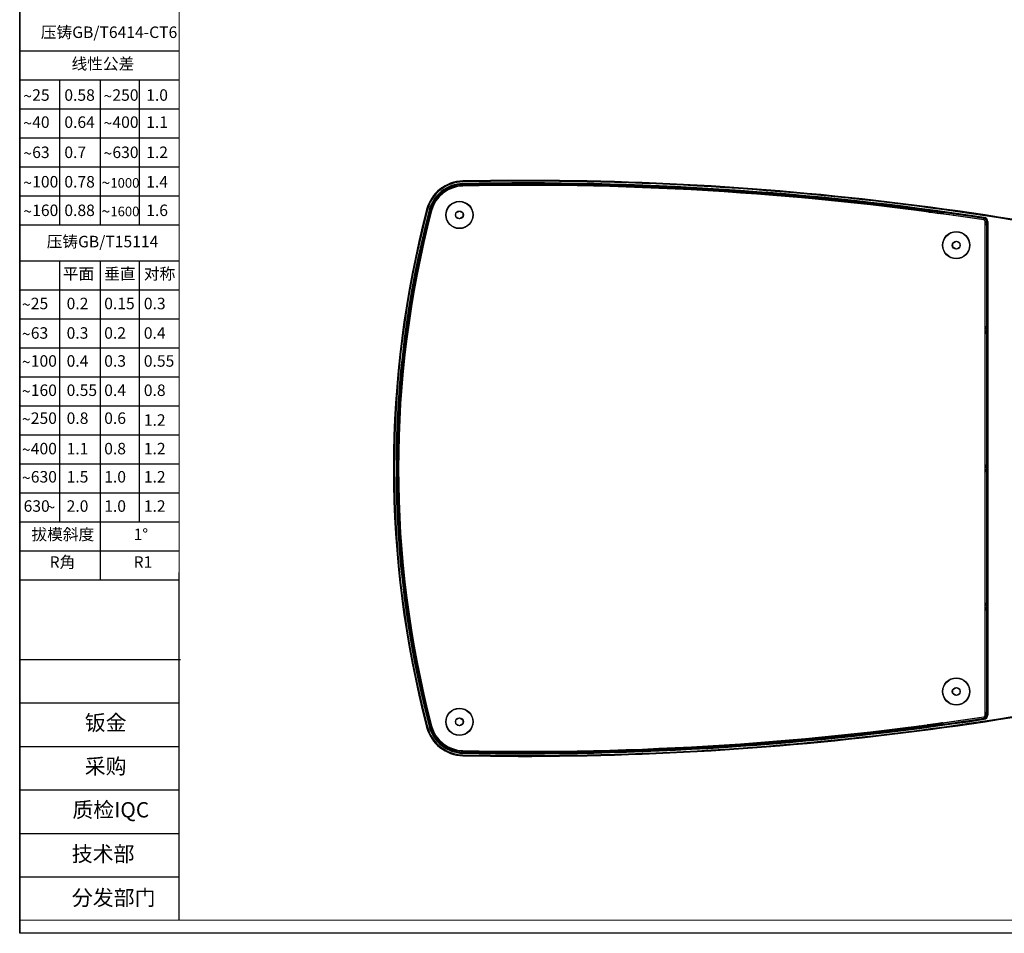
# Model space of a CAD drawing. Units: millimetres. Extents: x 1773 to 3555, y -558 to 702.
# Drawn here: x 1773 to 2350, y -558 to -23 of the extents above; entities that cross this region are included whole.
import ezdxf

# ---------------------------------------------------------------- set-up
doc = ezdxf.new("R2010")
doc.units = ezdxf.units.MM
doc.header["$LTSCALE"] = 30.734
doc.layers.get('0').update_dxf_attribs({"linetype": 'CONTINUOUS'})
doc.layers.add('图框', color=7, linetype='CONTINUOUS')
doc.layers.add('尺寸', color=7, linetype='CONTINUOUS')
doc.layers.add('粗实线', color=7, linetype='CONTINUOUS', lineweight=15)
doc.styles.add('SLDTEXTSTYLE0', font='txt.shx')
doc.styles.add('SLDTEXTSTYLE2', font='txt.shx')
doc.styles.add('SLDTEXTSTYLE4', font='arial.ttf', dxfattribs={"width": 0.948})

# ---------------------------------------------------------------- blocks, each defined once
blk = doc.blocks.new('SW_NOTE_36')
at = {"layer": '尺寸', "color": 0, "attachment_point": 1}
for s, insert, char_height, style in [('~', (0, 2.05), 1.59, 'SLDTEXTSTYLE4'), ('25', (1.23, 2.2), 1.587, 'SLDTEXTSTYLE0')]:
    blk.add_mtext(s, dxfattribs=dict(at, insert=insert, char_height=char_height, style=style))
blk = doc.blocks.new('SW_NOTE_37')
at = {"layer": '尺寸', "color": 0, "attachment_point": 1}
for s, insert, char_height, style in [('~', (0, 2.05), 1.59, 'SLDTEXTSTYLE4'), ('40', (1.23, 2.2), 1.587, 'SLDTEXTSTYLE0')]:
    blk.add_mtext(s, dxfattribs=dict(at, insert=insert, char_height=char_height, style=style))
blk = doc.blocks.new('SW_NOTE_38')
at = {"layer": '尺寸', "color": 0, "attachment_point": 1}
for s, insert, char_height, style in [('~', (0, 2.05), 1.59, 'SLDTEXTSTYLE4'), ('63', (1.23, 2.2), 1.587, 'SLDTEXTSTYLE0')]:
    blk.add_mtext(s, dxfattribs=dict(at, insert=insert, char_height=char_height, style=style))
blk = doc.blocks.new('SW_NOTE_39')
at = {"layer": '尺寸', "color": 0, "attachment_point": 1}
for s, insert, char_height, style in [('~', (0, 2.05), 1.59, 'SLDTEXTSTYLE4'), ('100', (1.23, 2.2), 1.587, 'SLDTEXTSTYLE0')]:
    blk.add_mtext(s, dxfattribs=dict(at, insert=insert, char_height=char_height, style=style))
blk = doc.blocks.new('SW_NOTE_40')
at = {"layer": '尺寸', "color": 0, "attachment_point": 1}
for s, insert, char_height, style in [('~', (0, 2.05), 1.59, 'SLDTEXTSTYLE4'), ('160', (1.23, 2.2), 1.587, 'SLDTEXTSTYLE0')]:
    blk.add_mtext(s, dxfattribs=dict(at, insert=insert, char_height=char_height, style=style))
blk = doc.blocks.new('SW_NOTE_41')
at = {"layer": '尺寸', "color": 0, "attachment_point": 1}
for s, insert, char_height, style in [('~', (0, 2.05), 1.59, 'SLDTEXTSTYLE4'), ('250', (1.23, 2.2), 1.587, 'SLDTEXTSTYLE0')]:
    blk.add_mtext(s, dxfattribs=dict(at, insert=insert, char_height=char_height, style=style))
blk = doc.blocks.new('SW_NOTE_42')
at = {"layer": '尺寸', "color": 0, "attachment_point": 1}
for s, insert, char_height, style in [('~', (0, 2.05), 1.59, 'SLDTEXTSTYLE4'), ('400', (1.23, 2.2), 1.587, 'SLDTEXTSTYLE0')]:
    blk.add_mtext(s, dxfattribs=dict(at, insert=insert, char_height=char_height, style=style))
blk = doc.blocks.new('SW_NOTE_43')
at = {"layer": '尺寸', "color": 0, "attachment_point": 1}
for s, insert, char_height, style in [('~', (0, 2.05), 1.59, 'SLDTEXTSTYLE4'), ('630', (1.23, 2.2), 1.587, 'SLDTEXTSTYLE0')]:
    blk.add_mtext(s, dxfattribs=dict(at, insert=insert, char_height=char_height, style=style))
blk = doc.blocks.new('SW_NOTE_44')
at = {"layer": '尺寸', "color": 0, "attachment_point": 1}
for s, insert, char_height, style in [('~', (0, 2.05), 1.59, 'SLDTEXTSTYLE4'), ('1000', (1.23, 1.91), 1.323, 'SLDTEXTSTYLE0')]:
    blk.add_mtext(s, dxfattribs=dict(at, insert=insert, char_height=char_height, style=style))
blk = doc.blocks.new('SW_NOTE_45')
at = {"layer": '尺寸', "color": 0, "attachment_point": 1}
for s, insert, char_height, style in [('~', (0, 2.05), 1.59, 'SLDTEXTSTYLE4'), ('1600', (1.23, 1.91), 1.323, 'SLDTEXTSTYLE0')]:
    blk.add_mtext(s, dxfattribs=dict(at, insert=insert, char_height=char_height, style=style))
blk = doc.blocks.new('SW_NOTE_46')
at = {"layer": '尺寸', "color": 0, "attachment_point": 1}
for s, insert, char_height, style in [('~', (0, 2.05), 1.59, 'SLDTEXTSTYLE4'), ('25', (1.23, 2.2), 1.587, 'SLDTEXTSTYLE0')]:
    blk.add_mtext(s, dxfattribs=dict(at, insert=insert, char_height=char_height, style=style))
blk = doc.blocks.new('SW_NOTE_47')
at = {"layer": '尺寸', "color": 0, "attachment_point": 1}
for s, insert, char_height, style in [('~', (0, 2.05), 1.59, 'SLDTEXTSTYLE4'), ('63', (1.23, 2.2), 1.587, 'SLDTEXTSTYLE0')]:
    blk.add_mtext(s, dxfattribs=dict(at, insert=insert, char_height=char_height, style=style))
blk = doc.blocks.new('SW_NOTE_48')
at = {"layer": '尺寸', "color": 0, "attachment_point": 1}
for s, insert, char_height, style in [('~', (0, 2.05), 1.59, 'SLDTEXTSTYLE4'), ('100', (1.23, 2.2), 1.587, 'SLDTEXTSTYLE0')]:
    blk.add_mtext(s, dxfattribs=dict(at, insert=insert, char_height=char_height, style=style))
blk = doc.blocks.new('SW_NOTE_49')
at = {"layer": '尺寸', "color": 0, "attachment_point": 1}
for s, insert, char_height, style in [('~', (0, 2.05), 1.59, 'SLDTEXTSTYLE4'), ('160', (1.23, 2.2), 1.587, 'SLDTEXTSTYLE0')]:
    blk.add_mtext(s, dxfattribs=dict(at, insert=insert, char_height=char_height, style=style))
blk = doc.blocks.new('SW_NOTE_50')
at = {"layer": '尺寸', "color": 0, "attachment_point": 1}
for s, insert, char_height, style in [('~', (0, 2.05), 1.59, 'SLDTEXTSTYLE4'), ('250', (1.23, 2.2), 1.587, 'SLDTEXTSTYLE0')]:
    blk.add_mtext(s, dxfattribs=dict(at, insert=insert, char_height=char_height, style=style))
blk = doc.blocks.new('SW_NOTE_51')
at = {"layer": '尺寸', "color": 0, "attachment_point": 1}
for s, insert, char_height, style in [('~', (0, 2.05), 1.59, 'SLDTEXTSTYLE4'), ('400', (1.23, 2.2), 1.587, 'SLDTEXTSTYLE0')]:
    blk.add_mtext(s, dxfattribs=dict(at, insert=insert, char_height=char_height, style=style))
blk = doc.blocks.new('SW_NOTE_52')
at = {"layer": '尺寸', "color": 0, "attachment_point": 1}
for s, insert, char_height, style in [('~', (0, 2.05), 1.59, 'SLDTEXTSTYLE4'), ('630', (1.23, 2.2), 1.587, 'SLDTEXTSTYLE0')]:
    blk.add_mtext(s, dxfattribs=dict(at, insert=insert, char_height=char_height, style=style))
blk = doc.blocks.new('SW_NOTE_53')
at = {"layer": '尺寸', "color": 0, "attachment_point": 1}
for s, insert, char_height, style in [('630', (0, 2.05), 1.587, 'SLDTEXTSTYLE0'), ('~', (3.17, 1.89), 1.59, 'SLDTEXTSTYLE4')]:
    blk.add_mtext(s, dxfattribs=dict(at, insert=insert, char_height=char_height, style=style))

msp = doc.modelspace()

# ---------------------------------------------------------------- linework, layer by layer
for p, q in [((1773.42, -557.98), (1773.42, 702.02)), ((3555.24, -557.98), (1773.42, -557.98))]:
    msp.add_line(p, q)
at = {"color": 7, "linetype": 'Continuous'}
for p, q in [((2032.98, -117.43), (2032.99, -117.93)), ((2033.01, -118.92), (2033.03, -119.6)), ((2033.03, -120.01), (2033.03, -120.42)), ((2033.03, -120.01), (2033.03, -120.42)), ((2011.78, -134.16), (2012.26, -134.29)), ((2013.88, -134.71), (2013.22, -134.54)), ((2014.28, -134.82), (2014.67, -134.9)), ((2014.29, -134.8), (2014.68, -134.88)), ((2028.96, -136.18), (2030.96, -135.03)), ((2028.96, -138.49), (2028.96, -136.18)), ((2030.96, -135.03), (2032.96, -136.18)), ((2032.96, -136.18), (2032.96, -138.49)), ((2313.43, -135.83), (2314.32, -135.95)), ((2030.96, -139.65), (2028.96, -138.49)), ((2032.96, -138.49), (2030.96, -139.65)), ((2338.34, -138.79), (2338.25, -139.41)), ((2338.87, -141.86), (2339.13, -141.9)), ((2338.87, -141.86), (2339.13, -141.9)), ((2338.9, -142.9), (2339.72, -142.9)), ((2338.96, -430.19), (2338.96, -141.25)), ((2339.01, -141.25), (2339.01, -141.37)), ((2339.01, -141.25), (2340.46, -141.25)), ((2339.01, -141.37), (2339.83, -141.37)), ((2339.04, -141.9), (2339.37, -142.03)), ((2339.13, -141.9), (2339.04, -141.9)), ((2339.81, -142.69), (2339.72, -142.69)), ((2339.72, -142.9), (2339.72, -202.65)), ((2339.83, -141.25), (2339.83, -141.37)), ((2339.96, -141.25), (2339.96, -430.19)), ((2340.46, -141.25), (2340.46, -430.19)), ((2319.97, -153.92), (2321.97, -152.76)), ((2319.97, -156.23), (2319.97, -153.92)), ((2321.97, -152.76), (2323.97, -153.92)), ((2323.97, -153.92), (2323.97, -156.23)), ((2321.97, -157.38), (2319.97, -156.23)), ((2323.97, -156.23), (2321.97, -157.38)), ((2339.71, -202.75), (2339.72, -202.65)), ((2339.78, -202.71), (2339.72, -202.65)), ((2339.72, -206.79), (2339.78, -206.73)), ((2339.72, -206.79), (2339.72, -283.65)), ((2339.78, -203.82), (2339.78, -205.62)), ((2339.71, -283.75), (2339.72, -283.65)), ((2339.78, -283.71), (2339.72, -283.65)), ((2339.72, -287.79), (2339.78, -287.73)), ((2339.72, -287.79), (2339.72, -364.65)), ((2339.78, -284.82), (2339.78, -286.62)), ((2339.71, -364.75), (2339.72, -364.65)), ((2339.78, -364.71), (2339.72, -364.65)), ((2339.72, -368.79), (2339.78, -368.73)), ((2339.72, -368.79), (2339.72, -428.55)), ((2339.78, -365.82), (2339.78, -367.62)), ((2319.97, -415.22), (2321.97, -414.06)), ((2319.97, -417.53), (2319.97, -415.22)), ((2321.97, -414.06), (2323.97, -415.22)), ((2323.97, -415.22), (2323.97, -417.53)), ((2321.97, -418.68), (2319.97, -417.53)), ((2323.97, -417.53), (2321.97, -418.68)), ((2028.96, -432.95), (2030.96, -431.8)), ((2030.96, -431.8), (2032.96, -432.95)), ((2338.25, -432.03), (2338.34, -432.65)), ((2338.87, -429.59), (2339.13, -429.55)), ((2338.87, -429.59), (2339.13, -429.55)), ((2338.9, -428.55), (2339.72, -428.55)), ((2339.01, -430.07), (2339.83, -430.07)), ((2339.01, -430.07), (2339.01, -430.19)), ((2339.01, -430.19), (2340.46, -430.19)), ((2339.04, -429.54), (2339.34, -429.43)), ((2339.04, -429.54), (2339.13, -429.55)), ((2339.72, -428.75), (2339.81, -428.76)), ((2339.83, -430.07), (2339.83, -430.19)), ((2011.78, -437.28), (2012.26, -437.16)), ((2013.88, -436.73), (2013.22, -436.91)), ((2014.28, -436.64), (2014.68, -436.56)), ((2014.29, -436.65), (2014.68, -436.56)), ((2028.96, -435.26), (2028.96, -432.95)), ((2030.96, -436.42), (2028.96, -435.26)), ((2032.96, -435.26), (2030.96, -436.42)), ((2032.96, -432.95), (2032.96, -435.26)), ((2303.17, -436.17), (2302.96, -436.2)), ((2304.96, -435.96), (2304.85, -435.97)), ((2314.32, -435.5), (2313.43, -435.62)), ((2032.98, -454.01), (2032.99, -453.51)), ((2033.01, -452.52), (2033.03, -451.84)), ((2033.03, -451.44), (2033.03, -451.02)), ((2033.04, -451.44), (2033.04, -451.02))]:
    msp.add_line(p, q, dxfattribs=at)
for centre, radius in [((2030.96, -137.34), 8), ((2030.96, -137.34), 7.8), ((2030.96, -137.34), 2.31), ((2321.97, -155.07), 8), ((2321.97, -155.07), 7.8), ((2321.97, -155.07), 2.31), ((2321.97, -416.37), 8), ((2321.97, -416.37), 7.8), ((2321.97, -416.37), 2.31), ((2030.96, -434.11), 8), ((2030.96, -434.11), 7.8), ((2030.96, -434.11), 2.31)]:
    msp.add_circle(centre, radius, dxfattribs=at)
for centre, radius, start, end in [((2033.44, -139.81), 22.38, 91.15572, 165.37801), ((2033.44, -139.81), 21.88, 91.15572, 165.37801), ((2033.44, -139.81), 20.89, 91.15572, 165.37801), ((2033.44, -139.81), 20.39, 91.15572, 165.37801), ((2033.43, -139.8), 20.2, 91.14189, 162.43175), ((2033.44, -139.81), 19.39, 91.15572, 165.37801), ((2033.42, -139.75), 19.75, 91.13802, 94.31351), ((2069.3, -1917.45), 1800.38, 74.70629, 91.15572), ((2069.3, -1917.45), 1799.88, 74.70629, 91.15572), ((2069.3, -1917.45), 1798.89, 81.39854, 91.15572), ((2069.3, -1917.45), 1798.39, 81.39854, 91.15572), ((2069.3, -1917.45), 1797.39, 81.39854, 91.15572), ((2592.72, -285.72), 600.38, 165.37801, 194.62199), ((2592.72, -285.72), 599.88, 165.37801, 194.62199), ((2592.72, -285.72), 598.89, 165.37801, 194.62199), ((2592.72, -285.72), 598.39, 165.37801, 194.62199), ((2592.72, -285.72), 597.39, 165.37801, 194.62199), ((2594.36, -285.48), 599.74, 165.43998, 167.92651), ((2592.96, -285.73), 598.02, 165.38193, 167.87127), ((2033.44, -139.8), 20.21, 162.43253, 165.41322), ((2033.38, -139.77), 19.73, 162.38725, 165.41749), ((2281.96, -319.58), 185.53, 83.11429, 83.44273), ((2305.7, -134.94), 2.4, 170.74338, 171.72272), ((2272.09, -401.54), 268.08, 82.72244, 83.12071), ((2240.5, -641.02), 509.64, 81.68663, 81.95426), ((2340.71, -140.38), 26.76, 171.32905, 172.1793), ((2068.45, -1917.47), 1797.61, 81.37265, 82.1429), ((2068.47, -1917.47), 1798.41, 81.37266, 82.14291), ((2337.97, -141.25), 0.991, 0, 81.39854), ((2337.97, -141.26), 1.86, 73.82986, 81.37882), ((2337.97, -141.25), 1.99, 0, 81.39854), ((2337.97, -141.25), 2.49, 0, 81.39854), ((2227.21, -166.98), 114.69, 12.71694, 12.9017), ((2337.96, -141.26), 1.88, 27.18136, 47.09153), ((2595.52, -285.72), 600.92, 167.92715, 192.07285), ((2595.67, -285.72), 600.65, 167.92587, 192.07413), ((2069.3, 1346.01), 1800.38, 268.84428, 285.29371), ((2069.3, 1346.01), 1799.88, 268.84428, 285.29371), ((2594.36, -285.96), 599.74, 192.07349, 194.56002), ((2592.96, -285.72), 598.02, 192.12873, 194.61815), ((2069.3, 1346.01), 1798.39, 268.84428, 278.60146), ((2069.3, 1346.01), 1797.39, 268.84428, 278.60146), ((2068.45, 1346.03), 1797.61, 277.8571, 278.62735), ((2068.47, 1346.03), 1798.41, 277.85709, 278.62734), ((2337.94, -430.18), 1.07, 278.67518, 294.23582), ((2337.97, -430.19), 0.991, 278.60146, 0), ((2337.97, -430.19), 1.99, 278.60146, 0), ((2337.97, -430.19), 2.49, 278.60146, 0), ((2337.97, -430.19), 1.86, 308.35364, 312.83235), ((2337.96, -430.19), 1.87, 312.83172, 321.04208), ((2033.44, -431.63), 22.38, 194.62199, 268.84428), ((2033.44, -431.63), 21.88, 194.62199, 268.84428), ((2033.44, -431.63), 20.89, 194.62199, 268.84428), ((2033.44, -431.63), 20.39, 194.62199, 268.84428), ((2033.43, -431.65), 20.2, 194.58618, 268.85811), ((2033.35, -431.69), 19.7, 194.5794, 198.61664), ((2033.44, -431.63), 19.39, 194.62199, 268.84428), ((2069.3, 1346.01), 1798.89, 268.84428, 278.60146), ((2068.44, 1343.8), 1795.58, 276.28304, 277.40168), ((2277.99, -218.32), 219.3, 276.5924, 277.03526), ((2340.71, -431.06), 26.77, 187.82072, 188.67078), ((2033.42, -431.69), 19.75, 265.29214, 268.86177)]:
    msp.add_arc(centre, radius, start, end, dxfattribs=at)
for points, knots in [([(2014.57, -133.8), (2015.16, -131.94), (2016.91, -128.37), (2020.97, -124.04), (2026.12, -121.08), (2029.99, -120.21), (2031.94, -120.06)], [0, 0, 0, 0, 0.249867, 0.499856, 0.749935, 1, 1, 1, 1]), ([(2033.03, -120.01), (2033.03, -119.95), (2033.03, -119.85), (2033.02, -119.73), (2033.03, -119.65), (2033.02, -119.61), (2033.03, -119.6)], [0, 0, 0, 0, 0.411779, 0.72599, 0.925364, 1, 1, 1, 1]), ([(2033.03, -119.6), (2077.59, -118.72), (2166.81, -120.28), (2255.66, -128.48), (2299.86, -134.22)], [0, 0, 0, 0, 0.500042, 1, 1, 1, 1]), ([(2033.03, -120.01), (2077.58, -119.13), (2166.76, -120.69), (2255.58, -128.88), (2299.76, -134.62)], [0, 0, 0, 0, 0.500042, 1, 1, 1, 1]), ([(2013.93, -134.72), (2013.93, -134.72), (2013.91, -134.71), (2013.89, -134.7), (2013.88, -134.71)], [0, 0, 0, 0, 0.414365, 1, 1, 1, 1]), ([(2014.28, -134.8), (2014.25, -134.79), (2014.13, -134.76), (2014.01, -134.73), (2013.93, -134.72)], [0, 0, 0, 0, 0.325439, 1, 1, 1, 1]), ([(2299.76, -134.62), (2299.77, -134.56), (2299.78, -134.47), (2299.81, -134.34), (2299.83, -134.27), (2299.85, -134.22), (2299.86, -134.22)], [0, 0, 0, 0, 0.407377, 0.718407, 0.917808, 1, 1, 1, 1]), ([(2300.51, -135.09), (2300.49, -135.03), (2300.33, -134.76), (2300, -134.65), (2299.76, -134.62)], [0, 0, 0, 0, 0.200924, 1, 1, 1, 1]), ([(2299.86, -134.22), (2300.13, -134.23), (2300.82, -134.29), (2302.77, -134.48), (2304.45, -134.68), (2305.7, -134.83)], [0, 0, 0, 0, 0.138643, 0.357295, 1, 1, 1, 1]), ([(2300.54, -135.01), (2300.54, -134.82), (2300.4, -134.44), (2300.04, -134.24), (2299.86, -134.22)], [0, 0, 0, 0, 0.503716, 1, 1, 1, 1]), ([(2305.7, -134.83), (2306.29, -134.9), (2308.87, -135.22), (2311.45, -135.55), (2313.43, -135.83)], [0, 0, 0, 0, 0.229576, 1, 1, 1, 1]), ([(2306.05, -135.62), (2306.5, -135.68), (2308.42, -135.93), (2310.35, -136.19), (2311.83, -136.4)], [0, 0, 0, 0, 0.231299, 1, 1, 1, 1]), ([(2314.25, -136.35), (2314.25, -136.29), (2314.27, -136.2), (2314.29, -136.07), (2314.31, -136), (2314.31, -135.95), (2314.32, -135.95)], [0, 0, 0, 0, 0.407361, 0.722232, 0.923706, 1, 1, 1, 1]), ([(2338.11, -140.2), (2338.12, -140.1), (2338.15, -139.92), (2338.19, -139.7), (2338.21, -139.56), (2338.23, -139.48), (2338.24, -139.44), (2338.24, -139.42), (2338.25, -139.41)], [0, 0, 0, 0, 0.377582, 0.70026, 0.824699, 0.918042, 0.977119, 1, 1, 1, 1]), ([(2339.09, -141.73), (2339.09, -141.75), (2339.11, -141.8), (2339.12, -141.85), (2339.13, -141.89)], [0, 0, 0, 0, 0.353041, 1, 1, 1, 1]), ([(2339.13, -141.89), (2339.13, -141.89), (2339.13, -141.89), (2339.13, -141.9), (2339.13, -141.9)], [0, 0, 0, 0, 0.741397, 1, 1, 1, 1]), ([(2339.13, -141.9), (2339.31, -141.92), (2339.67, -142.12), (2339.81, -142.5), (2339.81, -142.69)], [0, 0, 0, 0, 0.499976, 1, 1, 1, 1]), ([(2339.37, -142.03), (2339.48, -142.1), (2339.66, -142.3), (2339.72, -142.57), (2339.72, -142.69)], [0, 0, 0, 0, 0.499987, 1, 1, 1, 1]), ([(2339.72, -142.69), (2339.71, -142.69), (2339.72, -142.73), (2339.71, -142.76), (2339.72, -142.82), (2339.72, -142.87), (2339.72, -142.9)], [0, 0, 0, 0, 0.077197, 0.294277, 0.618717, 1, 1, 1, 1]), ([(2339.83, -141.37), (2339.83, -141.54), (2339.83, -141.78), (2339.83, -142.09), (2339.82, -142.29), (2339.82, -142.45), (2339.82, -142.58), (2339.8, -142.63), (2339.82, -142.69), (2339.81, -142.69)], [0, 0, 0, 0, 0.380335, 0.55275, 0.704348, 0.829205, 0.922361, 0.980051, 1, 1, 1, 1]), ([(2008.3, -160.08), (2008.25, -160.07), (2008.15, -160.05), (2008.01, -160.03), (2007.94, -160.03), (2007.89, -160.03), (2007.89, -160.04)], [0, 0, 0, 0, 0.408178, 0.720637, 0.920317, 1, 1, 1, 1]), ([(2338.9, -202.66), (2339.09, -202.66), (2339.36, -202.66), (2339.63, -202.65), (2339.72, -202.65)], [0, 0, 0, 0, 0.69957, 1, 1, 1, 1]), ([(2339.72, -206.79), (2339.63, -206.8), (2339.36, -206.78), (2339.09, -206.79), (2338.9, -206.79)], [0, 0, 0, 0, 0.30043, 1, 1, 1, 1]), ([(2338.96, -203.7), (2339.18, -203.66), (2339.61, -203.41), (2339.78, -202.94), (2339.78, -202.71)], [0, 0, 0, 0, 0.499811, 1, 1, 1, 1]), ([(2338.96, -203.63), (2339.15, -203.58), (2339.52, -203.35), (2339.69, -202.95), (2339.71, -202.75)], [0, 0, 0, 0, 0.497095, 1, 1, 1, 1]), ([(2339.78, -206.73), (2339.78, -206.5), (2339.61, -206.04), (2339.18, -205.79), (2338.96, -205.75)], [0, 0, 0, 0, 0.499645, 1, 1, 1, 1]), ([(2339.72, -206.79), (2339.72, -206.57), (2339.57, -206.13), (2339.17, -205.87), (2338.96, -205.82)], [0, 0, 0, 0, 0.502958, 1, 1, 1, 1]), ([(2339.78, -202.71), (2339.78, -202.8), (2339.78, -203.17), (2339.78, -203.54), (2339.78, -203.82)], [0, 0, 0, 0, 0.22858, 1, 1, 1, 1]), ([(2339.78, -205.62), (2339.78, -205.72), (2339.78, -206.09), (2339.78, -206.46), (2339.78, -206.73)], [0, 0, 0, 0, 0.274374, 1, 1, 1, 1]), ([(2338.9, -283.66), (2339.09, -283.66), (2339.36, -283.66), (2339.63, -283.65), (2339.72, -283.65)], [0, 0, 0, 0, 0.69957, 1, 1, 1, 1]), ([(2339.72, -287.79), (2339.63, -287.8), (2339.36, -287.78), (2339.09, -287.79), (2338.9, -287.79)], [0, 0, 0, 0, 0.30043, 1, 1, 1, 1]), ([(2338.96, -284.7), (2339.18, -284.66), (2339.61, -284.41), (2339.78, -283.94), (2339.78, -283.71)], [0, 0, 0, 0, 0.499811, 1, 1, 1, 1]), ([(2338.96, -284.63), (2339.15, -284.58), (2339.52, -284.35), (2339.69, -283.95), (2339.71, -283.75)], [0, 0, 0, 0, 0.497095, 1, 1, 1, 1]), ([(2339.78, -287.73), (2339.78, -287.5), (2339.61, -287.04), (2339.18, -286.79), (2338.96, -286.75)], [0, 0, 0, 0, 0.499645, 1, 1, 1, 1]), ([(2339.72, -287.79), (2339.72, -287.57), (2339.57, -287.13), (2339.17, -286.87), (2338.96, -286.82)], [0, 0, 0, 0, 0.502958, 1, 1, 1, 1]), ([(2339.78, -283.71), (2339.78, -283.8), (2339.78, -284.17), (2339.78, -284.54), (2339.78, -284.82)], [0, 0, 0, 0, 0.22858, 1, 1, 1, 1]), ([(2339.78, -286.62), (2339.78, -286.72), (2339.78, -287.09), (2339.78, -287.46), (2339.78, -287.73)], [0, 0, 0, 0, 0.274374, 1, 1, 1, 1]), ([(2338.9, -364.66), (2339.09, -364.66), (2339.36, -364.66), (2339.63, -364.65), (2339.72, -364.65)], [0, 0, 0, 0, 0.69957, 1, 1, 1, 1]), ([(2339.72, -368.79), (2339.63, -368.8), (2339.36, -368.78), (2339.09, -368.79), (2338.9, -368.79)], [0, 0, 0, 0, 0.30043, 1, 1, 1, 1]), ([(2338.96, -365.7), (2339.18, -365.66), (2339.61, -365.41), (2339.78, -364.94), (2339.78, -364.71)], [0, 0, 0, 0, 0.499811, 1, 1, 1, 1]), ([(2338.96, -365.63), (2339.15, -365.58), (2339.52, -365.35), (2339.69, -364.95), (2339.71, -364.75)], [0, 0, 0, 0, 0.497095, 1, 1, 1, 1]), ([(2339.78, -368.73), (2339.78, -368.5), (2339.61, -368.04), (2339.18, -367.79), (2338.96, -367.75)], [0, 0, 0, 0, 0.499645, 1, 1, 1, 1]), ([(2339.72, -368.79), (2339.72, -368.57), (2339.57, -368.13), (2339.17, -367.87), (2338.96, -367.82)], [0, 0, 0, 0, 0.502958, 1, 1, 1, 1]), ([(2339.78, -364.71), (2339.78, -364.8), (2339.78, -365.17), (2339.78, -365.54), (2339.78, -365.82)], [0, 0, 0, 0, 0.22858, 1, 1, 1, 1]), ([(2339.78, -367.62), (2339.78, -367.72), (2339.78, -368.09), (2339.78, -368.46), (2339.78, -368.73)], [0, 0, 0, 0, 0.274374, 1, 1, 1, 1]), ([(2008.3, -411.36), (2008.25, -411.37), (2008.15, -411.39), (2008.01, -411.41), (2007.94, -411.41), (2007.89, -411.42), (2007.89, -411.41)], [0, 0, 0, 0, 0.40818, 0.72064, 0.920319, 1, 1, 1, 1]), ([(2338.11, -431.24), (2338.12, -431.34), (2338.15, -431.52), (2338.19, -431.74), (2338.21, -431.88), (2338.23, -431.96), (2338.24, -432), (2338.24, -432.03), (2338.25, -432.03)], [0, 0, 0, 0, 0.377582, 0.70026, 0.824699, 0.918042, 0.977119, 1, 1, 1, 1]), ([(2339.01, -430.19), (2339.01, -430.39), (2338.89, -430.8), (2338.57, -431.08), (2338.38, -431.16)], [0, 0, 0, 0, 0.499789, 1, 1, 1, 1]), ([(2339.13, -429.55), (2339.13, -429.55), (2339.12, -429.57), (2339.12, -429.6), (2339.1, -429.65), (2339.08, -429.74), (2339.05, -429.89), (2339.02, -430.01), (2339.01, -430.07)], [0, 0, 0, 0, 0.02113, 0.082028, 0.178883, 0.306358, 0.628688, 1, 1, 1, 1]), ([(2339.13, -429.55), (2339.31, -429.52), (2339.67, -429.33), (2339.81, -428.94), (2339.81, -428.76)], [0, 0, 0, 0, 0.499976, 1, 1, 1, 1]), ([(2339.34, -429.43), (2339.45, -429.36), (2339.65, -429.16), (2339.72, -428.88), (2339.72, -428.75)], [0, 0, 0, 0, 0.500003, 1, 1, 1, 1]), ([(2339.72, -428.55), (2339.72, -428.57), (2339.72, -428.62), (2339.71, -428.69), (2339.72, -428.72), (2339.71, -428.75), (2339.72, -428.75)], [0, 0, 0, 0, 0.379337, 0.702713, 0.921857, 1, 1, 1, 1]), ([(2339.81, -428.76), (2339.82, -428.76), (2339.8, -428.81), (2339.82, -428.87), (2339.82, -429), (2339.82, -429.16), (2339.83, -429.35), (2339.83, -429.66), (2339.83, -429.91), (2339.83, -430.07)], [0, 0, 0, 0, 0.019907, 0.077513, 0.170584, 0.295359, 0.446882, 0.619222, 1, 1, 1, 1]), ([(2013.93, -436.73), (2013.93, -436.73), (2013.91, -436.73), (2013.89, -436.74), (2013.88, -436.73)], [0, 0, 0, 0, 0.410286, 1, 1, 1, 1]), ([(2014.29, -436.65), (2014.25, -436.66), (2014.13, -436.69), (2014.01, -436.72), (2013.93, -436.73)], [0, 0, 0, 0, 0.325354, 1, 1, 1, 1]), ([(2031.8, -451.37), (2029.9, -451.22), (2026.11, -450.34), (2021.06, -447.46), (2017.05, -443.25), (2015.29, -439.79), (2014.68, -437.98)], [0, 0, 0, 0, 0.250006, 0.500084, 0.750119, 1, 1, 1, 1]), ([(2299.86, -437.23), (2255.66, -442.97), (2166.81, -451.16), (2077.59, -452.72), (2033.03, -451.84)], [0, 0, 0, 0, 0.499965, 1, 1, 1, 1]), ([(2300.51, -436.35), (2300.49, -436.41), (2300.33, -436.68), (2300, -436.8), (2299.76, -436.83)], [0, 0, 0, 0, 0.200924, 1, 1, 1, 1]), ([(2299.86, -437.23), (2299.85, -437.22), (2299.83, -437.18), (2299.81, -437.11), (2299.78, -436.98), (2299.77, -436.88), (2299.76, -436.83)], [0, 0, 0, 0, 0.082156, 0.281509, 0.592563, 1, 1, 1, 1]), ([(2300.54, -436.43), (2300.54, -436.62), (2300.4, -437.01), (2300.04, -437.2), (2299.86, -437.23)], [0, 0, 0, 0, 0.503716, 1, 1, 1, 1]), ([(2304.43, -436.77), (2303.46, -436.88), (2301.94, -437.04), (2300.41, -437.2), (2299.86, -437.23)], [0, 0, 0, 0, 0.637114, 1, 1, 1, 1]), ([(2313.43, -435.62), (2312.68, -435.72), (2309.88, -436.1), (2307.07, -436.45), (2305.02, -436.7)], [0, 0, 0, 0, 0.268606, 1, 1, 1, 1]), ([(2313.31, -434.83), (2312.61, -434.93), (2309.99, -435.31), (2307.37, -435.66), (2305.45, -435.9)], [0, 0, 0, 0, 0.268412, 1, 1, 1, 1]), ([(2314.25, -435.1), (2314.25, -435.15), (2314.27, -435.25), (2314.29, -435.38), (2314.31, -435.44), (2314.31, -435.49), (2314.32, -435.5)], [0, 0, 0, 0, 0.407356, 0.722228, 0.923704, 1, 1, 1, 1]), ([(2260.01, -441.54), (2241.18, -443.56), (2165.73, -450.45), (2089.84, -452.56), (2033.03, -451.44)], [0, 0, 0, 0, 0.250043, 1, 1, 1, 1]), ([(2033.03, -451.44), (2033.03, -451.49), (2033.03, -451.59), (2033.02, -451.72), (2033.03, -451.8), (2033.02, -451.84), (2033.03, -451.84)], [0, 0, 0, 0, 0.411968, 0.726267, 0.925583, 1, 1, 1, 1])]:
    msp.add_open_spline(points, degree=3, knots=knots, dxfattribs=at)
for points in [[(2338.11, -140.2), (2338.36, -140.24), (2338.62, -140.39), (2338.78, -140.59)], [(2338.49, -139.47), (2338.76, -139.55), (2339.02, -139.69), (2339.23, -139.89)], [(2338.78, -140.59), (2338.92, -140.77), (2339.01, -141.02), (2339.01, -141.25)], [(2339.62, -140.41), (2339.76, -140.67), (2339.83, -140.96), (2339.83, -141.25)], [(2338.96, -204.2), (2339.26, -204.17), (2339.56, -204.03), (2339.78, -203.82)], [(2339.78, -205.62), (2339.56, -205.42), (2339.26, -205.28), (2338.96, -205.24)], [(2338.96, -285.2), (2339.26, -285.17), (2339.56, -285.03), (2339.78, -284.82)], [(2339.78, -286.62), (2339.56, -286.42), (2339.26, -286.28), (2338.96, -286.24)], [(2338.96, -366.2), (2339.26, -366.17), (2339.56, -366.03), (2339.78, -365.82)], [(2339.78, -367.62), (2339.56, -367.42), (2339.26, -367.28), (2338.96, -367.24)], [(2339.12, -431.65), (2338.87, -431.85), (2338.56, -431.98), (2338.25, -432.03)], [(2339.83, -430.19), (2339.83, -430.6), (2339.68, -431.04), (2339.42, -431.36)], [(2305.02, -436.7), (2304.82, -436.72), (2304.63, -436.74), (2304.43, -436.77)], [(2305.45, -435.9), (2305.29, -435.92), (2305.12, -435.94), (2304.96, -435.96)], [(2314.19, -434.7), (2313.9, -434.75), (2313.61, -434.79), (2313.31, -434.83)]]:
    msp.add_open_spline(points, degree=3, dxfattribs=at)
at = {"layer": '图框', "lineweight": 15}
for p, q in [((1866.76, 694.39), (1866.76, -550.31)), ((1866.63, -550.34), (3547.6, -550.34))]:
    msp.add_line(p, q, dxfattribs=at)
at = {"layer": '图框'}
for p, q in [((1773.42, 674.9), (1773.42, -557.98)), ((1866.63, -346.71), (1866.63, -550.34)), ((1773.42, -397.63), (1867.6, -397.63)), ((1773.42, -423.08), (1866.76, -423.08)), ((1773.42, -448.54), (1866.76, -448.54)), ((1773.42, -473.99), (1866.76, -473.99)), ((1773.42, -499.45), (1866.76, -499.45)), ((1773.42, -524.9), (1866.76, -524.9))]:
    msp.add_line(p, q, dxfattribs=at)
at = {"layer": '尺寸'}
for p, q in [((1773.42, -41.22), (1866.76, -41.22)), ((1773.42, -58.19), (1866.76, -58.19)), ((1796.76, -58.19), (1796.76, -143.04)), ((1820.51, -58.19), (1820.51, -143.04)), ((1843.32, -58.19), (1843.32, -143.04)), ((1773.42, -75.16), (1866.76, -75.16)), ((1773.42, -92.13), (1866.76, -92.13)), ((1773.42, -109.1), (1866.76, -109.1)), ((1773.42, -126.07), (1866.76, -126.07)), ((1773.42, -143.04), (1866.76, -143.04)), ((1773.42, -164.25), (1866.76, -164.25)), ((1796.76, -164.25), (1796.76, -316.98)), ((1820.51, -164.25), (1820.51, -316.98)), ((1843.32, -164.25), (1843.32, -316.98)), ((1773.42, -181.22), (1866.76, -181.22)), ((1773.42, -198.19), (1866.76, -198.19)), ((1773.42, -215.16), (1866.76, -215.16)), ((1773.42, -232.13), (1866.76, -232.13)), ((1773.42, -249.1), (1866.76, -249.1)), ((1773.42, -266.07), (1866.76, -266.07)), ((1773.42, -283.04), (1866.76, -283.04)), ((1773.42, -300.01), (1866.76, -300.01)), ((1773.42, -316.98), (1866.76, -316.98)), ((1820.51, -316.98), (1820.51, -350.92)), ((1773.42, -333.95), (1866.76, -333.95)), ((1773.42, -350.92), (1866.63, -350.92))]:
    msp.add_line(p, q, dxfattribs=at)
at = {"layer": '粗实线'}
for p, q in [((1773.42, -550.35), (1866.76, -550.35)), ((1773.42, -557.98), (2638.03, -557.98))]:
    msp.add_line(p, q, dxfattribs=at)

# ---------------------------------------------------------------- block references
at = {"layer": '尺寸', "xscale": 4.242424242420952, "yscale": 4.24242424242054, "zscale": 4.242424242420543}
for name, p in [('SW_NOTE_36', (1775.53, -73.09)), ('SW_NOTE_41', (1822.52, -73.09)), ('SW_NOTE_37', (1775.53, -88.95)), ('SW_NOTE_42', (1822.52, -88.95)), ('SW_NOTE_38', (1775.53, -106.61)), ('SW_NOTE_43', (1822.52, -106.61)), ('SW_NOTE_39', (1775.53, -123.86)), ('SW_NOTE_44', (1821.32, -123.86)), ('SW_NOTE_40', (1775.53, -140.58)), ('SW_NOTE_45', (1821.32, -140.58)), ('SW_NOTE_46', (1774.71, -195.15)), ('SW_NOTE_47', (1774.71, -212.41)), ('SW_NOTE_48', (1774.71, -228.8)), ('SW_NOTE_49', (1774.71, -245.94)), ('SW_NOTE_50', (1774.71, -262.29)), ('SW_NOTE_51', (1774.71, -280.12)), ('SW_NOTE_52', (1774.71, -296.63)), ('SW_NOTE_53', (1775.72, -313.11))]:
    msp.add_blockref(name, p, dxfattribs=at)

# ---------------------------------------------------------------- texts
at = {"layer": '图框', "char_height": 8.98, "attachment_point": 2, "style": 'SLDTEXTSTYLE2'}
for s, insert in [('钣金', (1823.78, -430.19)), ('采购', (1823.78, -455.64)), ('质检IQC', (1826.77, -481.16)), ('技术部', (1822.28, -506.99)), ('分发部门', (1828.46, -532.64))]:
    msp.add_mtext(s, dxfattribs=dict(at, insert=insert))
at = {"layer": '尺寸', "attachment_point": 1}
for s, insert, char_height, style in [('{\\fSimSun|b0|i0|c134|p2;压铸\\fSimSun|b0|i0|c0|p2;GB/T6414-CT6}', (1785.82, -26.98), 6.7348, 'SLDTEXTSTYLE2'), ('线性公差', (1803.78, -45.4), 6.735, 'SLDTEXTSTYLE2'), ('0.58', (1799.58, -63.76), 6.735, 'SLDTEXTSTYLE0'), ('1.0', (1847.52, -63.76), 6.735, 'SLDTEXTSTYLE0'), ('0.64', (1799.58, -79.62), 6.735, 'SLDTEXTSTYLE0'), ('1.1', (1847.52, -79.62), 6.735, 'SLDTEXTSTYLE0'), ('0.7', (1799.58, -97.28), 6.735, 'SLDTEXTSTYLE0'), ('1.2', (1847.52, -97.28), 6.735, 'SLDTEXTSTYLE0'), ('0.78', (1799.58, -114.53), 6.735, 'SLDTEXTSTYLE0'), ('1.4', (1847.52, -114.53), 6.735, 'SLDTEXTSTYLE0'), ('0.88', (1799.58, -131.25), 6.735, 'SLDTEXTSTYLE0'), ('1.6', (1847.52, -131.25), 6.735, 'SLDTEXTSTYLE0'), ('压铸GB/T15114', (1789.25, -149.56), 6.7348, 'SLDTEXTSTYLE2'), ('平面', (1798.66, -168.41), 6.735, 'SLDTEXTSTYLE2'), ('垂直', (1822.93, -168.41), 6.735, 'SLDTEXTSTYLE2'), ('对称', (1846.13, -168.41), 6.735, 'SLDTEXTSTYLE2'), ('0.2', (1800.91, -185.82), 6.735, 'SLDTEXTSTYLE0'), ('0.15', (1822.93, -185.82), 6.735, 'SLDTEXTSTYLE0'), ('0.3', (1846.13, -185.82), 6.735, 'SLDTEXTSTYLE0'), ('0.3', (1800.91, -203.08), 6.735, 'SLDTEXTSTYLE0'), ('0.2', (1822.93, -203.08), 6.735, 'SLDTEXTSTYLE0'), ('0.4', (1846.13, -203.08), 6.735, 'SLDTEXTSTYLE0'), ('0.4', (1800.91, -219.47), 6.735, 'SLDTEXTSTYLE0'), ('0.3', (1822.93, -219.47), 6.735, 'SLDTEXTSTYLE0'), ('0.55', (1846.13, -219.47), 6.735, 'SLDTEXTSTYLE0'), ('0.55', (1800.91, -236.61), 6.735, 'SLDTEXTSTYLE0'), ('0.4', (1822.93, -236.61), 6.735, 'SLDTEXTSTYLE0'), ('0.8', (1846.13, -236.61), 6.735, 'SLDTEXTSTYLE0'), ('0.8', (1800.91, -252.96), 6.735, 'SLDTEXTSTYLE0'), ('0.6', (1822.93, -252.96), 6.735, 'SLDTEXTSTYLE0'), ('1.2', (1846.13, -254.06), 6.735, 'SLDTEXTSTYLE0'), ('1.1', (1800.91, -270.79), 6.735, 'SLDTEXTSTYLE0'), ('0.8', (1822.93, -270.79), 6.735, 'SLDTEXTSTYLE0'), ('1.2', (1846.13, -270.79), 6.735, 'SLDTEXTSTYLE0'), ('1.5', (1800.91, -287.3), 6.735, 'SLDTEXTSTYLE0'), ('1.0', (1822.93, -287.3), 6.735, 'SLDTEXTSTYLE0'), ('1.2', (1846.13, -287.3), 6.735, 'SLDTEXTSTYLE0'), ('2.0', (1800.91, -304.43), 6.735, 'SLDTEXTSTYLE0'), ('1.0', (1822.93, -304.43), 6.735, 'SLDTEXTSTYLE0'), ('1.2', (1846.13, -304.43), 6.735, 'SLDTEXTSTYLE0'), ('拔模斜度', (1780.32, -321.03), 6.735, 'SLDTEXTSTYLE2'), ('1°', (1840.14, -321.03), 6.735, 'SLDTEXTSTYLE0'), ('R角', (1790.96, -337.23), 6.735, 'SLDTEXTSTYLE2'), ('R1', (1840.14, -337.23), 6.735, 'SLDTEXTSTYLE0')]:
    msp.add_mtext(s, dxfattribs=dict(at, insert=insert, char_height=char_height, style=style))

doc.saveas('drawing.dxf')
